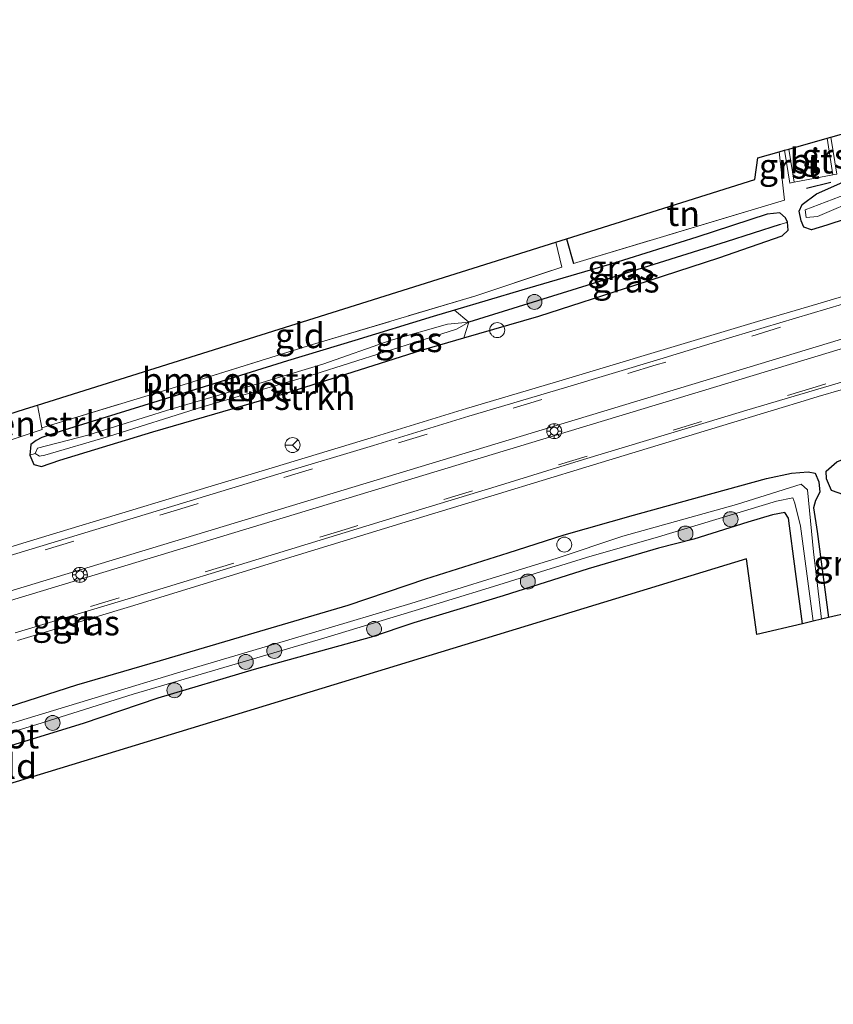
# Model space of a CAD drawing. Units: metres. Extents: x 233213 to 239461, y 443749 to 450000.
# Drawn here: x 233411 to 233492, y 443750 to 443849 of the extents above; entities that cross this region are included whole.
import ezdxf
from ezdxf.enums import TextEntityAlignment as Align

# ---------------------------------------------------------------- set-up
doc = ezdxf.new("R2010")
doc.units = ezdxf.units.M
doc.linetypes.add('IE-TERREINAFSCHEIDING', pattern=[10, 8, -2])
doc.linetypes.add('VW-3-9_STREEP', pattern=[12, 3, -9])
doc.layers.get('0').update_dxf_attribs({"lineweight": 25})
for name, color, linetype, lineweight in [('B-ME-AL-OVERIG-S-B1', 7, 'Continuous', 18), ('B-ME-GR-BOMENSTRUIKEN-GV-B6', 93, 'Continuous', 18), ('B-ME-GR-BOOM-S-B1', 93, 'Continuous', 18), ('B-ME-GW-INSTEEKWATERGANG-L-B1', 10, 'Continuous', 25), ('B-ME-GW-WATERGANG-GREPPEL-L-B1', 10, 'Continuous', 25), ('B-ME-IE-GRASLAND-GV-B6', 93, 'Continuous', 18), ('B-ME-IE-GRONDWERKLIJN-GROND_INGERICHT-GV-B6', 253, 'Continuous', 18), ('B-ME-IE-HULPGEOMETRIE-L-B1', 53, 'Continuous', 18), ('B-ME-IE-TERREINAFSCHEIDING-HAAG-L-B1', 10, 'Continuous', 25), ('B-ME-IE-TERREINAFSCHEIDING-RASTERHEKWERK-L-B1', 8, 'IE-TERREINAFSCHEIDING', 18), ('B-ME-IE-TERREINAFSCHEIDING-SCHRIKHEK-L-B1', 10, 'Continuous', 25), ('B-ME-KG-KADASTRAAL-OPNAMEDTMGRENS-L-B1', 10, 'Continuous', 25), ('B-ME-OG-WATER-GV-B6', 153, 'Continuous', 18), ('B-ME-VH-VERH_SOORT-BITUMEN-GV-B6', 8, 'IE-TERREINAFSCHEIDING-NATUURLIJK-HOUTWAL', 18), ('B-ME-VH-VERH_SOORT-GV-B6', 8, 'Continuous', 18), ('B-ME-VW-MARKERING-39STREEP-015-L-B1', 255, 'VW-3-9_STREEP', 18), ('B-ME-VW-MARKERING-STREEP-015-L-B1', 7, 'Continuous', 18), ('B-ME-VW-MEUBILAIR_WEGMEUBILAIR-RONA-S-B1', 8, 'Continuous', 18)]:
    doc.layers.add(name, color=color, linetype=linetype, lineweight=lineweight)
doc.styles.add('NLCS-ISO', font='NLCS-ISO.TTF')
doc.linetypes.add('IE-TERREINAFSCHEIDING-NATUURLIJK-HOUTWAL', pattern='A,7,-1.5,[67,NLCS.SHX,S=0.75,R=45,X=0,Y=0],-1.5,7,-1.5,[70,NLCS.SHX,S=0.75,R=0,X=0,Y=0],-1.5', length=20)

# ---------------------------------------------------------------- blocks, each defined once
blk = doc.blocks.new('glasbolreflect')
for p, q in [((-0.75, 0), (-0.398, 0)), ((-0.282, 0.282), (-0.53, 0.529)), ((0, 0.4), (0, 0.75)), ((0.285, 0.283), (0.531, 0.529)), ((-0.53, -0.532), (-0.281, -0.283)), ((0, -0.75), (0, -0.4)), ((0.531, -0.532), (0.283, -0.284)), ((0.402, 0), (0.75, 0))]:
    blk.add_line(p, q)
for centre, radius in [((0, 0), 0.75), ((0.002, 0), 0.4)]:
    blk.add_circle(centre, radius)
blk = doc.blocks.new('dtb')
blk.add_circle((0, 0), 0.75)
blk = doc.blocks.new('wegwijzer')
for q in [(-0.53, -0.53), (0, 0.75), (0.53, -0.53)]:
    blk.add_line((0, 0), q)
blk.add_circle((0, 0), 0.75)
blk = doc.blocks.new('boom')
blk.add_hatch(color=256).paths.add_polyline_path([(-0.75, 0, 1), (0.75, 0, 1)])
blk.add_circle((0, 0), 0.75)

msp = doc.modelspace()

# ---------------------------------------------------------------- linework, layer by layer
at = {"layer": 'B-ME-GR-BOMENSTRUIKEN-GV-B6'}
for points in [[(233455.715, 443818.377, 19.559), (233453.565, 443818.205, 19.543), (233447.94, 443816.598, 19.491), (233441.091, 443814.181, 19.647), (233434.679, 443812.256, 19.651), (233425.835, 443809.677, 19.599), (233417.518, 443807.076, 19.559), (233412.493, 443805.773, 19.559), (233412.249, 443805.223, 19.559), (233411.694, 443805.054, 20.079), (233411.815, 443806.118, 20.051), (233412.336, 443806.543, 20.051), (233412.929, 443806.842, 20.015), (233415.163, 443807.569, 20.015), (233421.737, 443809.62, 19.983), (233429.185, 443811.923, 19.903), (233437.546, 443814.524, 19.903), (233444.304, 443816.545, 19.903), (233452.132, 443818.949, 19.899), (233454.291, 443819.592, 19.904), (233455.715, 443818.377, 19.559)], [(233455.218, 443816.821, 20.115), (233450.983, 443815.597, 20.115), (233437.279, 443811.257, 20.115), (233424.057, 443807.408, 20.115), (233414.713, 443804.565, 20.115), (233412.89, 443803.938, 20.115), (233412.127, 443804.137, 20.095), (233411.694, 443805.054, 20.079), (233412.249, 443805.223, 19.559), (233412.691, 443804.968, 19.559), (233413.205, 443805.063, 19.559), (233419.597, 443806.935, 19.575), (233428.932, 443809.855, 19.603), (233440.177, 443813.14, 19.535), (233454.499, 443817.704, 19.543), (233455.715, 443818.377, 19.559), (233455.218, 443816.821, 20.115)], [(233412.899, 443807.815, 20.003), (233412.936, 443807.62, 20.003), (233409.02, 443806.333, 20.256), (233408.538, 443808.825, 20.371), (233411.284, 443809.689, 20.375), (233412.474, 443810.077, 20.003), (233412.899, 443807.815, 20.003)]]:
    msp.add_polyline3d(points, dxfattribs=at)
at = {"layer": 'B-ME-GW-INSTEEKWATERGANG-L-B1'}
for points in [[(233497.624, 443830.091, 20.051), (233491.5965, 443828.1136, 20.2113), (233490.0842, 443827.6634, 20.0973), (233489.2943, 443827.9143, 20.0403), (233489.0409, 443828.5562, 19.9833), (233488.8429, 443829.5076, 20.013), (233489.1313, 443830.1851, 20.0427), (233490.575, 443831.2605, 20.1021), (233496.45, 443833.883, 20.015)], [(233487.668, 443828.415, 20.047), (233487.458, 443828.865, 20.019), (233486.892, 443829.34, 19.967), (233485.625, 443829.207, 19.943), (233478.582, 443826.929, 19.931), (233470.067, 443824.241, 19.935), (233461.039, 443821.603, 19.919), (233454.291, 443819.592, 19.904), (233452.132, 443818.949, 19.899), (233444.304, 443816.545, 19.903), (233437.546, 443814.524, 19.903), (233429.185, 443811.923, 19.903), (233421.737, 443809.62, 19.983), (233415.163, 443807.569, 20.015), (233412.929, 443806.842, 20.015), (233412.336, 443806.543, 20.051), (233411.815, 443806.118, 20.051), (233411.694, 443805.054, 20.079), (233412.127, 443804.137, 20.095), (233412.89, 443803.938, 20.115), (233414.713, 443804.565, 20.115), (233424.057, 443807.408, 20.115), (233437.279, 443811.257, 20.115), (233450.983, 443815.597, 20.115), (233455.218, 443816.821, 20.115), (233462.746, 443818.997, 20.115), (233472.449, 443822.143, 20.119), (233480.779, 443824.834, 20.131), (233487.126, 443827.033, 20.131), (233487.717, 443827.603, 20.131), (233487.668, 443828.415, 20.047)], [(233498.302, 443801.974, 19.995), (233496.415, 443801.9388, 20.0135), (233494.6575, 443801.2469, 19.9976), (233493.306, 443801.0842, 20.0008), (233492.0861, 443801.5036, 19.9625), (233491.5894, 443802.6842, 19.9989), (233491.5393, 443803.4408, 20.1474), (233492.6064, 443804.403, 20.1618), (233494.3917, 443805.1374, 20.1047), (233498.0409, 443806.3932, 20.1371), (233502.9397, 443808.3962, 20.0806), (233506.9574, 443809.4683, 20.2276), (233508.91, 443810.005, 20.123)], [(233404.662, 443778.262, 20.151), (233416.413, 443782.032, 20.151), (233424.811, 443784.464, 20.151), (233434.216, 443787.257, 20.155), (233443.623, 443790.008, 20.155), (233451.4, 443792.671, 20.155), (233459.666, 443795.251, 20.183), (233465.279, 443797.062, 20.195), (233472.234, 443799.056, 20.195), (233478.881, 443800.864, 20.195), (233485.57, 443802.706, 20.151), (233488.077, 443803.252, 20.131)], [(233404.662, 443778.262, 20.151), (233416.413, 443782.032, 20.151), (233424.811, 443784.464, 20.151), (233434.216, 443787.257, 20.155), (233443.623, 443790.008, 20.155), (233451.4, 443792.671, 20.155), (233459.666, 443795.251, 20.183), (233465.279, 443797.062, 20.195), (233472.234, 443799.056, 20.195), (233478.881, 443800.864, 20.195), (233485.57, 443802.706, 20.151), (233488.077, 443803.252, 20.131)], [(233488.077, 443803.252, 20.131), (233489.7397, 443803.4, 20.131), (233490.4293, 443803.2619, 20.131), (233490.818, 443802.3712, 20.131), (233490.9237, 443801.3496, 20.131), (233490.4866, 443800.518, 20.131), (233490.288, 443799.7755, 19.989)], [(233490.288, 443799.7755, 19.989), (233490.642, 443797.409, 19.963), (233491.771, 443788.773, 19.959)], [(233489.169, 443788.162, 20.035), (233488.468, 443793.4, 20.067), (233487.754, 443798.73, 20.099), (233487.407, 443799.302, 20.099), (233486.175, 443799.06, 20.099), (233483.678, 443798.333, 20.099), (233478.29, 443796.648, 20.099), (233474.73, 443795.743, 20.075), (233467.682, 443793.664, 20.079), (233459.167, 443790.965, 20.047), (233450.198, 443788.234, 20.019), (233445.945, 443786.82, 20.031), (233434.206, 443783.584, 20.007), (233424.55, 443780.685, 19.987), (233417.068, 443778.155, 19.987), (233407.224, 443775.145, 20.035)], [(233489.169, 443788.162, 20.035), (233488.468, 443793.4, 20.067), (233487.754, 443798.73, 20.099), (233487.407, 443799.302, 20.099), (233486.175, 443799.06, 20.099), (233483.678, 443798.333, 20.099), (233478.29, 443796.648, 20.099), (233474.73, 443795.743, 20.075), (233467.682, 443793.664, 20.079), (233459.167, 443790.965, 20.047), (233450.198, 443788.234, 20.019), (233445.945, 443786.82, 20.031), (233434.206, 443783.584, 20.007), (233424.55, 443780.685, 19.987), (233417.068, 443778.155, 19.987), (233407.224, 443775.145, 20.035)]]:
    msp.add_polyline3d(points, dxfattribs=at)
at = {"layer": 'B-ME-GW-WATERGANG-GREPPEL-L-B1'}
msp.add_polyline3d([(233486.939, 443828.183, 19.207), (233481.502, 443826.45, 19.327), (233467.54, 443822.058, 19.455), (233455.715, 443818.377, 19.559)], dxfattribs=at)
at = {"layer": 'B-ME-IE-GRASLAND-GV-B6'}
for points in [[(233409.02, 443806.333, 20.256), (233412.936, 443807.62, 20.003), (233412.899, 443807.815, 20.003), (233427.065, 443812.119, 20.023), (233440.059, 443816.147, 20.019), (233456.427, 443821.042, 19.927), (233465.045, 443823.897, 19.976), (233464.435, 443826.422, 20.105), (233465.526, 443826.765, 20.107), (233466.203, 443824.281, 19.983), (233487.362, 443830.619, 20.111), (233486.837, 443835.478, 20.211), (233487.382, 443835.632, 20.184), (233487.8917, 443832.3351, 20.2183), (233488.3283, 443832.4184, 20.2199), (233492.2197, 443833.1609, 20.2346), (233492.6104, 443833.2354, 20.236), (233492.027, 443836.946, 20.211), (233530.108, 443847.723, 20.327)], [(233409.02, 443806.333, 20.256), (233412.936, 443807.62, 20.003), (233412.899, 443807.815, 20.003), (233427.065, 443812.119, 20.023), (233440.059, 443816.147, 20.019), (233456.427, 443821.042, 19.927), (233465.045, 443823.897, 19.976), (233464.435, 443826.422, 20.105), (233465.526, 443826.765, 20.107), (233466.203, 443824.281, 19.983), (233487.362, 443830.619, 20.111), (233486.837, 443835.478, 20.211), (233487.382, 443835.632, 20.184), (233487.8917, 443832.3351, 20.2183), (233488.3283, 443832.4184, 20.2199), (233492.2197, 443833.1609, 20.2346), (233492.6104, 443833.2354, 20.236), (233492.027, 443836.946, 20.211), (233530.108, 443847.723, 20.327)], [(233496.45, 443833.883, 20.015), (233490.575, 443831.2605, 20.1021), (233489.1313, 443830.1851, 20.0427), (233488.8429, 443829.5076, 20.013), (233489.0409, 443828.5562, 19.9833), (233489.2943, 443827.9143, 20.0403), (233490.0842, 443827.6634, 20.0973), (233491.5965, 443828.1136, 20.2113), (233497.624, 443830.091, 20.051)], [(233496.45, 443833.883, 20.015), (233490.575, 443831.2605, 20.1021), (233489.1313, 443830.1851, 20.0427), (233488.8429, 443829.5076, 20.013), (233489.0409, 443828.5562, 19.9833), (233489.2943, 443827.9143, 20.0403), (233490.0842, 443827.6634, 20.0973), (233491.5965, 443828.1136, 20.2113), (233497.624, 443830.091, 20.051)], [(233497.624, 443830.091, 20.051), (233491.5965, 443828.1136, 20.2113), (233490.0842, 443827.6634, 20.0973), (233489.2943, 443827.9143, 20.0403), (233489.0409, 443828.5562, 19.9833), (233488.8429, 443829.5076, 20.013), (233489.1313, 443830.1851, 20.0427), (233490.575, 443831.2605, 20.1021), (233496.45, 443833.883, 20.015)], [(233493.6343, 443831.2489, 19.011), (233489.443, 443829.6719, 19.011), (233489.5285, 443828.8992, 19.011), (233490.6706, 443828.9865, 19.011), (233495.0632, 443830.8553, 19.011)], [(233437.546, 443814.524, 19.903), (233429.185, 443811.923, 19.903), (233421.737, 443809.62, 19.983), (233415.163, 443807.569, 20.015), (233412.929, 443806.842, 20.015), (233412.336, 443806.543, 20.051), (233411.815, 443806.118, 20.051), (233411.694, 443805.054, 20.079), (233412.127, 443804.137, 20.095), (233412.89, 443803.938, 20.115), (233414.713, 443804.565, 20.115), (233424.057, 443807.408, 20.115), (233437.279, 443811.257, 20.115), (233450.983, 443815.597, 20.115), (233455.218, 443816.821, 20.115), (233462.746, 443818.997, 20.115), (233472.449, 443822.143, 20.119), (233480.779, 443824.834, 20.131), (233487.126, 443827.033, 20.131), (233487.717, 443827.603, 20.131), (233487.668, 443828.415, 20.047), (233487.458, 443828.865, 20.019), (233486.892, 443829.34, 19.967), (233485.625, 443829.207, 19.943), (233478.582, 443826.929, 19.931), (233470.067, 443824.241, 19.935), (233461.039, 443821.603, 19.919), (233454.291, 443819.592, 19.904), (233452.132, 443818.949, 19.899), (233444.304, 443816.545, 19.903), (233437.546, 443814.524, 19.903)], [(233437.546, 443814.524, 19.903), (233429.185, 443811.923, 19.903), (233421.737, 443809.62, 19.983), (233415.163, 443807.569, 20.015), (233412.929, 443806.842, 20.015), (233412.336, 443806.543, 20.051), (233411.815, 443806.118, 20.051), (233411.694, 443805.054, 20.079), (233412.127, 443804.137, 20.095), (233412.89, 443803.938, 20.115), (233414.713, 443804.565, 20.115), (233424.057, 443807.408, 20.115), (233437.279, 443811.257, 20.115), (233450.983, 443815.597, 20.115), (233455.218, 443816.821, 20.115), (233462.746, 443818.997, 20.115), (233472.449, 443822.143, 20.119), (233480.779, 443824.834, 20.131), (233487.126, 443827.033, 20.131), (233487.717, 443827.603, 20.131), (233487.668, 443828.415, 20.047), (233487.458, 443828.865, 20.019), (233486.892, 443829.34, 19.967), (233485.625, 443829.207, 19.943), (233478.582, 443826.929, 19.931), (233470.067, 443824.241, 19.935), (233461.039, 443821.603, 19.919), (233454.291, 443819.592, 19.904), (233452.132, 443818.949, 19.899), (233444.304, 443816.545, 19.903), (233437.546, 443814.524, 19.903)], [(233487.668, 443828.415, 20.047), (233486.939, 443828.183, 19.207), (233481.502, 443826.45, 19.327), (233467.54, 443822.058, 19.455), (233455.715, 443818.377, 19.559), (233454.291, 443819.592, 19.904), (233461.039, 443821.603, 19.919), (233470.067, 443824.241, 19.935), (233478.582, 443826.929, 19.931), (233485.625, 443829.207, 19.943), (233486.892, 443829.34, 19.967), (233487.458, 443828.865, 20.019), (233487.668, 443828.415, 20.047)], [(233455.218, 443816.821, 20.115), (233455.715, 443818.377, 19.559), (233467.54, 443822.058, 19.455), (233481.502, 443826.45, 19.327), (233486.939, 443828.183, 19.207), (233487.668, 443828.415, 20.047), (233487.717, 443827.603, 20.131), (233487.126, 443827.033, 20.131), (233480.779, 443824.834, 20.131), (233472.449, 443822.143, 20.119), (233462.746, 443818.997, 20.115), (233455.218, 443816.821, 20.115)], [(233494.416, 443821.335, 20.392), (233489.804, 443819.977, 20.386), (233484.651, 443818.468, 20.459), (233474.641, 443815.451, 20.464), (233465.067, 443812.57, 20.456), (233455.477, 443809.729, 20.451), (233445.915, 443806.794, 20.46), (233436.343, 443803.905, 20.465), (233426.767, 443801.022, 20.47), (233414.409, 443797.26, 20.512), (233393.093, 443790.7905, 20.4935)], [(233494.416, 443821.335, 20.392), (233489.804, 443819.977, 20.386), (233484.651, 443818.468, 20.459), (233474.641, 443815.451, 20.464), (233465.067, 443812.57, 20.456), (233455.477, 443809.729, 20.451), (233445.915, 443806.794, 20.46), (233436.343, 443803.905, 20.465), (233426.767, 443801.022, 20.47), (233414.409, 443797.26, 20.512), (233393.093, 443790.7905, 20.4935)], [(233410.465, 443786.491, 20.468), (233422.12, 443790.002, 20.452), (233436.134, 443794.288, 20.461), (233449.333, 443798.333, 20.471), (233458.704, 443801.168, 20.442), (233467.433, 443803.857, 20.457), (233480.08, 443807.695, 20.468), (233487.137, 443809.836, 20.425), (233488.905, 443810.386, 20.42), (233490.745, 443810.948, 20.394), (233495.339, 443812.279, 20.405)], [(233410.465, 443786.491, 20.468), (233422.12, 443790.002, 20.452), (233436.134, 443794.288, 20.461), (233449.333, 443798.333, 20.471), (233458.704, 443801.168, 20.442), (233467.433, 443803.857, 20.457), (233480.08, 443807.695, 20.468), (233487.137, 443809.836, 20.425), (233488.905, 443810.386, 20.42), (233490.745, 443810.948, 20.394), (233495.339, 443812.279, 20.405)], [(233492.6064, 443804.403, 20.1618), (233491.5393, 443803.4408, 20.1474), (233491.5894, 443802.6842, 19.9989), (233492.0861, 443801.5036, 19.9625), (233493.306, 443801.0842, 20.0008)], [(233493.306, 443801.0842, 20.0008), (233492.0861, 443801.5036, 19.9625), (233491.5894, 443802.6842, 19.9989), (233491.5393, 443803.4408, 20.1474), (233492.6064, 443804.403, 20.1618)], [(233492.6064, 443804.403, 20.1618), (233491.5393, 443803.4408, 20.1474), (233491.5894, 443802.6842, 19.9989), (233492.0861, 443801.5036, 19.9625), (233493.306, 443801.0842, 20.0008)], [(233404.662, 443778.262, 20.151), (233416.413, 443782.032, 20.151), (233424.811, 443784.464, 20.151), (233434.216, 443787.257, 20.155), (233443.623, 443790.008, 20.155), (233451.4, 443792.671, 20.155), (233459.666, 443795.251, 20.183), (233465.279, 443797.062, 20.195), (233472.234, 443799.056, 20.195), (233478.881, 443800.864, 20.195), (233485.57, 443802.706, 20.151), (233488.077, 443803.252, 20.131), (233489.7397, 443803.4, 20.131), (233490.4293, 443803.2619, 20.131), (233490.818, 443802.3712, 20.131), (233490.9237, 443801.3496, 20.131), (233490.4866, 443800.518, 20.131), (233490.288, 443799.7755, 19.989), (233490.642, 443797.409, 19.963), (233491.771, 443788.773, 19.959), (233491.085, 443788.612, 19.179), (233490.267, 443795.373, 19.203), (233489.66, 443801.592, 19.323), (233489.053, 443802.167, 19.335), (233482.562, 443800.117, 19.411), (233471.175, 443796.935, 19.375), (233464.48, 443794.712, 19.331), (233457.615, 443792.585, 19.351), (233449.918, 443790.186, 19.359), (233440.032, 443787.252, 19.359), (233427.518, 443783.551, 19.331), (233418.265, 443780.731, 19.331), (233405.365, 443776.826, 19.331)], [(233493.817, 443789.255, 20.056), (233491.771, 443788.773, 19.959), (233490.642, 443797.409, 19.963), (233490.288, 443799.7755, 19.989), (233490.4866, 443800.518, 20.131), (233490.9237, 443801.3496, 20.131), (233490.818, 443802.3712, 20.131), (233490.4293, 443803.2619, 20.131), (233489.7397, 443803.4, 20.131), (233488.077, 443803.252, 20.131), (233485.57, 443802.706, 20.151), (233478.881, 443800.864, 20.195), (233472.234, 443799.056, 20.195), (233465.279, 443797.062, 20.195), (233459.666, 443795.251, 20.183), (233451.4, 443792.671, 20.155), (233443.623, 443790.008, 20.155), (233434.216, 443787.257, 20.155), (233424.811, 443784.464, 20.151), (233416.413, 443782.032, 20.151), (233404.662, 443778.262, 20.151)], [(233404.662, 443778.262, 20.151), (233416.413, 443782.032, 20.151), (233424.811, 443784.464, 20.151), (233434.216, 443787.257, 20.155), (233443.623, 443790.008, 20.155), (233451.4, 443792.671, 20.155), (233459.666, 443795.251, 20.183), (233465.279, 443797.062, 20.195), (233472.234, 443799.056, 20.195), (233478.881, 443800.864, 20.195), (233485.57, 443802.706, 20.151), (233488.077, 443803.252, 20.131), (233489.7397, 443803.4, 20.131), (233490.4293, 443803.2619, 20.131), (233490.818, 443802.3712, 20.131), (233490.9237, 443801.3496, 20.131), (233490.4866, 443800.518, 20.131), (233490.288, 443799.7755, 19.989), (233490.642, 443797.409, 19.963), (233491.771, 443788.773, 19.959), (233491.085, 443788.612, 19.179), (233490.267, 443795.373, 19.203), (233489.66, 443801.592, 19.323), (233489.053, 443802.167, 19.335), (233482.562, 443800.117, 19.411), (233471.175, 443796.935, 19.375), (233464.48, 443794.712, 19.331), (233457.615, 443792.585, 19.351), (233449.918, 443790.186, 19.359), (233440.032, 443787.252, 19.359), (233427.518, 443783.551, 19.331), (233418.265, 443780.731, 19.331), (233405.365, 443776.826, 19.331)], [(233493.817, 443789.255, 20.056), (233491.771, 443788.773, 19.959), (233490.642, 443797.409, 19.963), (233490.288, 443799.7755, 19.989), (233490.4866, 443800.518, 20.131), (233490.9237, 443801.3496, 20.131), (233490.818, 443802.3712, 20.131), (233490.4293, 443803.2619, 20.131), (233489.7397, 443803.4, 20.131), (233488.077, 443803.252, 20.131), (233485.57, 443802.706, 20.151), (233478.881, 443800.864, 20.195), (233472.234, 443799.056, 20.195), (233465.279, 443797.062, 20.195), (233459.666, 443795.251, 20.183), (233451.4, 443792.671, 20.155), (233443.623, 443790.008, 20.155), (233434.216, 443787.257, 20.155), (233424.811, 443784.464, 20.151), (233416.413, 443782.032, 20.151), (233404.662, 443778.262, 20.151)], [(233403.329, 443775.307, 19.327), (233412.422, 443778.044, 19.327), (233422.063, 443781.095, 19.327), (233430.017, 443783.43, 19.331), (233441.171, 443786.703, 19.315), (233450.323, 443789.474, 19.283), (233457.769, 443791.752, 19.275), (233467.524, 443794.812, 19.271), (233474.733, 443796.854, 19.291), (233486.547, 443800.433, 19.299), (233488.19, 443800.766, 19.315), (233488.4, 443800.255, 19.315), (233488.98, 443797.956, 19.315), (233490.232, 443788.412, 19.179), (233489.169, 443788.162, 20.035), (233488.468, 443793.4, 20.067), (233487.754, 443798.73, 20.099), (233487.407, 443799.302, 20.099), (233486.175, 443799.06, 20.099), (233483.678, 443798.333, 20.099), (233478.29, 443796.648, 20.099), (233474.73, 443795.743, 20.075), (233467.682, 443793.664, 20.079), (233459.167, 443790.965, 20.047), (233450.198, 443788.234, 20.019), (233445.945, 443786.82, 20.031), (233434.206, 443783.584, 20.007), (233424.55, 443780.685, 19.987), (233417.068, 443778.155, 19.987), (233407.224, 443775.145, 20.035)], [(233403.329, 443775.307, 19.327), (233412.422, 443778.044, 19.327), (233422.063, 443781.095, 19.327), (233430.017, 443783.43, 19.331), (233441.171, 443786.703, 19.315), (233450.323, 443789.474, 19.283), (233457.769, 443791.752, 19.275), (233467.524, 443794.812, 19.271), (233474.733, 443796.854, 19.291), (233486.547, 443800.433, 19.299), (233488.19, 443800.766, 19.315), (233488.4, 443800.255, 19.315), (233488.98, 443797.956, 19.315), (233490.232, 443788.412, 19.179), (233489.169, 443788.162, 20.035), (233488.468, 443793.4, 20.067), (233487.754, 443798.73, 20.099), (233487.407, 443799.302, 20.099), (233486.175, 443799.06, 20.099), (233483.678, 443798.333, 20.099), (233478.29, 443796.648, 20.099), (233474.73, 443795.743, 20.075), (233467.682, 443793.664, 20.079), (233459.167, 443790.965, 20.047), (233450.198, 443788.234, 20.019), (233445.945, 443786.82, 20.031), (233434.206, 443783.584, 20.007), (233424.55, 443780.685, 19.987), (233417.068, 443778.155, 19.987), (233407.224, 443775.145, 20.035)]]:
    msp.add_polyline3d(points, dxfattribs=at)
at = {"layer": 'B-ME-IE-GRONDWERKLIJN-GROND_INGERICHT-GV-B6'}
for points in [[(233465.526, 443826.765, 20.107), (233484.381, 443832.686, 20.107), (233484.693, 443834.871, 20.107), (233486.837, 443835.478, 20.211), (233487.362, 443830.619, 20.111), (233466.203, 443824.281, 19.983), (233465.526, 443826.765, 20.107)], [(233465.045, 443823.897, 19.976), (233456.427, 443821.042, 19.927), (233440.059, 443816.147, 20.019), (233427.065, 443812.119, 20.023), (233412.899, 443807.815, 20.003), (233412.474, 443810.077, 20.003), (233464.435, 443826.422, 20.105), (233465.045, 443823.897, 19.976)], [(233407.224, 443775.145, 20.035), (233417.068, 443778.155, 19.987), (233424.55, 443780.685, 19.987), (233434.206, 443783.584, 20.007), (233445.945, 443786.82, 20.031), (233450.198, 443788.234, 20.019), (233459.167, 443790.965, 20.047), (233467.682, 443793.664, 20.079), (233474.73, 443795.743, 20.075), (233478.29, 443796.648, 20.099), (233483.678, 443798.333, 20.099), (233486.175, 443799.06, 20.099), (233487.407, 443799.302, 20.099), (233487.754, 443798.73, 20.099), (233488.468, 443793.4, 20.067), (233489.169, 443788.162, 20.035), (233484.59, 443787.085, 20.035), (233483.546, 443794.648, 20.035), (233380.865, 443763.324, 19.991)], [(233407.224, 443775.145, 20.035), (233417.068, 443778.155, 19.987), (233424.55, 443780.685, 19.987), (233434.206, 443783.584, 20.007), (233445.945, 443786.82, 20.031), (233450.198, 443788.234, 20.019), (233459.167, 443790.965, 20.047), (233467.682, 443793.664, 20.079), (233474.73, 443795.743, 20.075), (233478.29, 443796.648, 20.099), (233483.678, 443798.333, 20.099), (233486.175, 443799.06, 20.099), (233487.407, 443799.302, 20.099), (233487.754, 443798.73, 20.099), (233488.468, 443793.4, 20.067), (233489.169, 443788.162, 20.035), (233484.59, 443787.085, 20.035), (233483.546, 443794.648, 20.035), (233380.865, 443763.324, 19.991)]]:
    msp.add_polyline3d(points, dxfattribs=at)
at = {"layer": 'B-ME-IE-HULPGEOMETRIE-L-B1'}
for p, q in [((233487.668, 443828.415, 20.047), (233486.939, 443828.183, 19.207)), ((233411.694, 443805.054, 20.079), (233412.249, 443805.223, 19.559))]:
    msp.add_line(p, q, dxfattribs=at)
at = {"layer": 'B-ME-IE-TERREINAFSCHEIDING-HAAG-L-B1'}
msp.add_line((233465.526, 443826.765, 20.107), (233466.203, 443824.281, 19.983), dxfattribs=at)
at = {"layer": 'B-ME-IE-TERREINAFSCHEIDING-RASTERHEKWERK-L-B1'}
for p, q in [((233465.045, 443823.897, 19.976), (233464.435, 443826.422, 20.105)), ((233412.936, 443807.62, 20.003), (233409.02, 443806.333, 20.256))]:
    msp.add_line(p, q, dxfattribs=at)
for points in [[(233466.203, 443824.281, 19.983), (233487.362, 443830.619, 20.111), (233486.837, 443835.478, 20.211)], [(233412.899, 443807.815, 20.003), (233427.065, 443812.119, 20.023), (233440.059, 443816.147, 20.019), (233456.427, 443821.042, 19.927), (233465.045, 443823.897, 19.976)], [(233412.936, 443807.62, 20.003), (233412.899, 443807.815, 20.003), (233412.474, 443810.077, 20.003)]]:
    msp.add_polyline3d(points, dxfattribs=at)
at = {"layer": 'B-ME-IE-TERREINAFSCHEIDING-SCHRIKHEK-L-B1'}
msp.add_line((233489.5648, 443831.8441, 21.4465), (233492.0154, 443832.4149, 21.4283), dxfattribs=at)
at = {"layer": 'B-ME-KG-KADASTRAAL-OPNAMEDTMGRENS-L-B1'}
for points in [[(233212.8564, 443750, 20.1871), (233243.55, 443759.301, 20.071), (233367.245, 443796.478, 20.099), (233406.586, 443808.276, 20.063), (233408.538, 443808.825, 20.371), (233411.284, 443809.689, 20.375), (233412.474, 443810.077, 20.003), (233464.435, 443826.422, 20.105), (233465.526, 443826.765, 20.107), (233484.381, 443832.686, 20.107), (233484.693, 443834.871, 20.107), (233486.837, 443835.478, 20.211), (233487.382, 443835.632, 20.184), (233487.813, 443835.754, 20.179), (233491.641, 443836.837, 20.211), (233492.027, 443836.946, 20.211), (233530.108, 443847.723, 20.327), (233533.425, 443848.72, 20.307)], [(233212.8564, 443750, 20.1871), (233243.55, 443759.301, 20.071), (233367.245, 443796.478, 20.099), (233406.586, 443808.276, 20.063), (233408.538, 443808.825, 20.371), (233411.284, 443809.689, 20.375), (233412.474, 443810.077, 20.003), (233464.435, 443826.422, 20.105), (233465.526, 443826.765, 20.107), (233484.381, 443832.686, 20.107), (233484.693, 443834.871, 20.107), (233486.837, 443835.478, 20.211), (233487.382, 443835.632, 20.184), (233487.813, 443835.754, 20.179), (233491.641, 443836.837, 20.211), (233492.027, 443836.946, 20.211), (233530.108, 443847.723, 20.327), (233533.425, 443848.72, 20.307)], [(233546.515, 443815.977, 19.967), (233505.469, 443803.775, 20.119), (233506.774, 443792.301, 20.015), (233503.014, 443791.417, 19.867), (233502.156, 443791.215, 18.819), (233501.039, 443790.953, 18.819), (233499.807, 443790.663, 19.895), (233498.173, 443790.279, 20.074), (233497.76, 443790.182, 20.111), (233494.196, 443789.344, 20.067), (233493.817, 443789.255, 20.056), (233491.771, 443788.773, 19.959), (233491.085, 443788.612, 19.179), (233490.232, 443788.412, 19.179), (233489.169, 443788.162, 20.035), (233484.59, 443787.085, 20.035), (233483.546, 443794.648, 20.035), (233380.865, 443763.324, 19.991), (233350.078, 443753.831, 19.991), (233337.0276, 443750, 20.0139)], [(233546.515, 443815.977, 19.967), (233505.469, 443803.775, 20.119), (233506.774, 443792.301, 20.015), (233503.014, 443791.417, 19.867), (233502.156, 443791.215, 18.819), (233501.039, 443790.953, 18.819), (233499.807, 443790.663, 19.895), (233498.173, 443790.279, 20.074), (233497.76, 443790.182, 20.111), (233494.196, 443789.344, 20.067), (233493.817, 443789.255, 20.056), (233491.771, 443788.773, 19.959), (233491.085, 443788.612, 19.179), (233490.232, 443788.412, 19.179), (233489.169, 443788.162, 20.035), (233484.59, 443787.085, 20.035), (233483.546, 443794.648, 20.035), (233380.865, 443763.324, 19.991), (233350.078, 443753.831, 19.991), (233337.0276, 443750, 20.0139)]]:
    msp.add_polyline3d(points, dxfattribs=at)
at = {"layer": 'B-ME-OG-WATER-GV-B6'}
for points in [[(233535.626, 443843.233, 18.779), (233526.759, 443840.457, 18.807), (233514.594, 443836.79, 18.851), (233504.972, 443833.815, 18.875), (233498.813, 443831.824, 18.907), (233497.352, 443831.564, 19.011), (233496.476, 443831.546, 19.011), (233495.0632, 443830.8553, 19.011), (233490.6706, 443828.9865, 19.011), (233489.5285, 443828.8992, 19.011), (233489.443, 443829.6719, 19.011), (233493.6343, 443831.2489, 19.011), (233498.019, 443833.037, 19.011), (233499.964, 443833.762, 18.687), (233504.861, 443835.096, 18.687), (233515.306, 443838.201, 18.687), (233525.619, 443841.483, 18.691), (233535.257, 443844.159, 18.687), (233535.626, 443843.233, 18.779)], [(233455.715, 443818.377, 19.559), (233454.499, 443817.704, 19.543), (233440.177, 443813.14, 19.535), (233428.932, 443809.855, 19.603), (233419.597, 443806.935, 19.575), (233413.205, 443805.063, 19.559), (233412.691, 443804.968, 19.559), (233412.249, 443805.223, 19.559), (233412.493, 443805.773, 19.559), (233417.518, 443807.076, 19.559), (233425.835, 443809.677, 19.599), (233434.679, 443812.256, 19.651), (233441.091, 443814.181, 19.647), (233447.94, 443816.598, 19.491), (233453.565, 443818.205, 19.543), (233455.715, 443818.377, 19.559)], [(233405.365, 443776.826, 19.331), (233418.265, 443780.731, 19.331), (233427.518, 443783.551, 19.331), (233440.032, 443787.252, 19.359), (233449.918, 443790.186, 19.359), (233457.615, 443792.585, 19.351), (233464.48, 443794.712, 19.331), (233471.175, 443796.935, 19.375), (233482.562, 443800.117, 19.411), (233489.053, 443802.167, 19.335), (233489.66, 443801.592, 19.323), (233490.267, 443795.373, 19.203), (233491.085, 443788.612, 19.179), (233490.232, 443788.412, 19.179), (233488.98, 443797.956, 19.315), (233488.4, 443800.255, 19.315), (233488.19, 443800.766, 19.315), (233486.547, 443800.433, 19.299), (233474.733, 443796.854, 19.291), (233467.524, 443794.812, 19.271), (233457.769, 443791.752, 19.275), (233450.323, 443789.474, 19.283), (233441.171, 443786.703, 19.315), (233430.017, 443783.43, 19.331), (233422.063, 443781.095, 19.327), (233412.422, 443778.044, 19.327), (233403.329, 443775.307, 19.327)], [(233405.365, 443776.826, 19.331), (233418.265, 443780.731, 19.331), (233427.518, 443783.551, 19.331), (233440.032, 443787.252, 19.359), (233449.918, 443790.186, 19.359), (233457.615, 443792.585, 19.351), (233464.48, 443794.712, 19.331), (233471.175, 443796.935, 19.375), (233482.562, 443800.117, 19.411), (233489.053, 443802.167, 19.335), (233489.66, 443801.592, 19.323), (233490.267, 443795.373, 19.203), (233491.085, 443788.612, 19.179), (233490.232, 443788.412, 19.179), (233488.98, 443797.956, 19.315), (233488.4, 443800.255, 19.315), (233488.19, 443800.766, 19.315), (233486.547, 443800.433, 19.299), (233474.733, 443796.854, 19.291), (233467.524, 443794.812, 19.271), (233457.769, 443791.752, 19.275), (233450.323, 443789.474, 19.283), (233441.171, 443786.703, 19.315), (233430.017, 443783.43, 19.331), (233422.063, 443781.095, 19.327), (233412.422, 443778.044, 19.327), (233403.329, 443775.307, 19.327)]]:
    msp.add_polyline3d(points, dxfattribs=at)
at = {"layer": 'B-ME-VH-VERH_SOORT-BITUMEN-GV-B6'}
for points in [[(233491.641, 443836.837, 20.211), (233492.2197, 443833.1609, 20.2346), (233488.3283, 443832.4184, 20.2199), (233487.813, 443835.754, 20.179), (233491.641, 443836.837, 20.211)], [(233393.327, 443790.023, 20.508), (233414.593, 443796.477, 20.509), (233426.999, 443800.255, 20.493), (233436.574, 443803.139, 20.491), (233446.148, 443806.028, 20.487), (233455.709, 443808.96, 20.469), (233465.297, 443811.803, 20.48), (233474.873, 443814.681, 20.48), (233482.188, 443816.9062, 20.49), (233499.4662, 443822.0767, 20.4742)], [(233393.327, 443790.023, 20.508), (233414.593, 443796.477, 20.509), (233426.999, 443800.255, 20.493), (233436.574, 443803.139, 20.491), (233446.148, 443806.028, 20.487), (233455.709, 443808.96, 20.469), (233465.297, 443811.803, 20.48), (233474.873, 443814.681, 20.48), (233482.188, 443816.9062, 20.49), (233499.4662, 443822.0767, 20.4742)], [(233500.4442, 443814.5578, 20.4673), (233483.606, 443809.5583, 20.4683), (233479.852, 443808.448, 20.475), (233467.203, 443804.609, 20.463), (233458.474, 443801.92, 20.45), (233449.104, 443799.085, 20.456), (233435.904, 443795.04, 20.464), (233421.891, 443790.754, 20.475), (233410.239, 443787.244, 20.489)], [(233500.4442, 443814.5578, 20.4673), (233483.606, 443809.5583, 20.4683), (233479.852, 443808.448, 20.475), (233467.203, 443804.609, 20.463), (233458.474, 443801.92, 20.45), (233449.104, 443799.085, 20.456), (233435.904, 443795.04, 20.464), (233421.891, 443790.754, 20.475), (233410.239, 443787.244, 20.489)]]:
    msp.add_polyline3d(points, dxfattribs=at)
at = {"layer": 'B-ME-VH-VERH_SOORT-GV-B6'}
for points in [[(233491.641, 443836.837, 20.211), (233492.027, 443836.946, 20.211), (233492.6104, 443833.2354, 20.236), (233492.2197, 443833.1609, 20.2346), (233491.641, 443836.837, 20.211)], [(233487.382, 443835.632, 20.184), (233487.813, 443835.754, 20.179), (233488.3283, 443832.4184, 20.2199), (233487.8917, 443832.3351, 20.2183), (233487.382, 443835.632, 20.184)], [(233499.4662, 443822.0767, 20.4742), (233482.188, 443816.9062, 20.49), (233474.873, 443814.681, 20.48), (233465.297, 443811.803, 20.48), (233455.709, 443808.96, 20.469), (233446.148, 443806.028, 20.487), (233436.574, 443803.139, 20.491), (233426.999, 443800.255, 20.493), (233414.593, 443796.477, 20.509), (233393.327, 443790.023, 20.508)], [(233499.4662, 443822.0767, 20.4742), (233482.188, 443816.9062, 20.49), (233474.873, 443814.681, 20.48), (233465.297, 443811.803, 20.48), (233455.709, 443808.96, 20.469), (233446.148, 443806.028, 20.487), (233436.574, 443803.139, 20.491), (233426.999, 443800.255, 20.493), (233414.593, 443796.477, 20.509), (233393.327, 443790.023, 20.508)], [(233393.093, 443790.7905, 20.4935), (233414.409, 443797.26, 20.512), (233426.767, 443801.022, 20.47), (233436.343, 443803.905, 20.465), (233445.915, 443806.794, 20.46), (233455.477, 443809.729, 20.451), (233465.067, 443812.57, 20.456), (233474.641, 443815.451, 20.464), (233484.651, 443818.468, 20.459), (233489.804, 443819.977, 20.386), (233494.416, 443821.335, 20.392)], [(233393.093, 443790.7905, 20.4935), (233414.409, 443797.26, 20.512), (233426.767, 443801.022, 20.47), (233436.343, 443803.905, 20.465), (233445.915, 443806.794, 20.46), (233455.477, 443809.729, 20.451), (233465.067, 443812.57, 20.456), (233474.641, 443815.451, 20.464), (233484.651, 443818.468, 20.459), (233489.804, 443819.977, 20.386), (233494.416, 443821.335, 20.392)], [(233410.239, 443787.244, 20.489), (233421.891, 443790.754, 20.475), (233435.904, 443795.04, 20.464), (233449.104, 443799.085, 20.456), (233458.474, 443801.92, 20.45), (233467.203, 443804.609, 20.463), (233479.852, 443808.448, 20.475), (233483.606, 443809.5583, 20.4683), (233500.4442, 443814.5578, 20.4673)], [(233410.239, 443787.244, 20.489), (233421.891, 443790.754, 20.475), (233435.904, 443795.04, 20.464), (233449.104, 443799.085, 20.456), (233458.474, 443801.92, 20.45), (233467.203, 443804.609, 20.463), (233479.852, 443808.448, 20.475), (233483.606, 443809.5583, 20.4683), (233500.4442, 443814.5578, 20.4673)], [(233495.339, 443812.279, 20.405), (233490.745, 443810.948, 20.394), (233488.905, 443810.386, 20.42), (233487.137, 443809.836, 20.425), (233480.08, 443807.695, 20.468), (233467.433, 443803.857, 20.457), (233458.704, 443801.168, 20.442), (233449.333, 443798.333, 20.471), (233436.134, 443794.288, 20.461), (233422.12, 443790.002, 20.452), (233410.465, 443786.491, 20.468)], [(233495.339, 443812.279, 20.405), (233490.745, 443810.948, 20.394), (233488.905, 443810.386, 20.42), (233487.137, 443809.836, 20.425), (233480.08, 443807.695, 20.468), (233467.433, 443803.857, 20.457), (233458.704, 443801.168, 20.442), (233449.333, 443798.333, 20.471), (233436.134, 443794.288, 20.461), (233422.12, 443790.002, 20.452), (233410.465, 443786.491, 20.468)]]:
    msp.add_polyline3d(points, dxfattribs=at)
at = {"layer": 'B-ME-VW-MARKERING-39STREEP-015-L-B1'}
for points in [[(233539.4036, 443833.7697, 20.5177), (233521.409, 443828.3157, 20.5219), (233474.5146, 443814.1063, 20.5364), (233427.6143, 443799.9162, 20.5469), (233380.7176, 443785.7142, 20.5443), (233333.8255, 443771.4969, 20.588), (233286.9284, 443757.2965, 20.5789), (233262.8727, 443750, 20.5939)], [(233539.4036, 443833.7697, 20.5177), (233521.409, 443828.3157, 20.5219), (233474.5146, 443814.1063, 20.5364), (233427.6143, 443799.9162, 20.5469), (233380.7176, 443785.7142, 20.5443), (233333.8255, 443771.4969, 20.588), (233286.9284, 443757.2965, 20.5789), (233262.8727, 443750, 20.5939)], [(233541.9093, 443827.4856, 20.5079), (233537.4377, 443826.1302, 20.5078), (233490.5431, 443811.9213, 20.5081), (233443.6503, 443797.7064, 20.5059), (233396.7505, 443783.5148, 20.5226), (233349.8558, 443769.3062, 20.5595), (233302.9604, 443755.0997, 20.5544), (233286.1303, 443750, 20.5582)], [(233541.9093, 443827.4856, 20.5079), (233537.4377, 443826.1302, 20.5078), (233490.5431, 443811.9213, 20.5081), (233443.6503, 443797.7064, 20.5059), (233396.7505, 443783.5148, 20.5226), (233349.8558, 443769.3062, 20.5595), (233302.9604, 443755.0997, 20.5544), (233286.1303, 443750, 20.5582)]]:
    msp.add_polyline3d(points, dxfattribs=at)
at = {"layer": 'B-ME-VW-MARKERING-STREEP-015-L-B1'}
for points in [[(233272.9684, 443750, 20.6297), (233308.8256, 443760.8608, 20.6255), (233355.7173, 443775.0781, 20.6178), (233402.6123, 443789.2846, 20.6129), (233449.5074, 443803.4914, 20.5811), (233496.4029, 443817.6961, 20.5562), (233540.4858, 443831.0556, 20.5692)], [(233272.9684, 443750, 20.6297), (233308.8256, 443760.8608, 20.6255), (233355.7173, 443775.0781, 20.6178), (233402.6123, 443789.2846, 20.6129), (233449.5074, 443803.4914, 20.5811), (233496.4029, 443817.6961, 20.5562), (233540.4858, 443831.0556, 20.5692)], [(233540.8268, 443830.2004, 20.5693), (233500.2214, 443817.9005, 20.5646), (233453.327, 443803.6923, 20.5804), (233406.4329, 443789.4825, 20.6165), (233359.5374, 443775.2775, 20.6179), (233312.6415, 443761.0737, 20.6294), (233276.115, 443750, 20.6259)], [(233540.8268, 443830.2004, 20.5693), (233500.2214, 443817.9005, 20.5646), (233453.327, 443803.6923, 20.5804), (233406.4329, 443789.4825, 20.6165), (233359.5374, 443775.2775, 20.6179), (233312.6415, 443761.0737, 20.6294), (233276.115, 443750, 20.6259)]]:
    msp.add_polyline3d(points, dxfattribs=at)

# ---------------------------------------------------------------- block references
at = {"layer": 'B-ME-AL-OVERIG-S-B1', "rotation": 90}
for name, p in [('dtb', (233458.564, 443817.5963, 20.125)), ('glasbolreflect', (233464.2847, 443807.4627, 20.5887)), ('dtb', (233465.293, 443796.093, 19.827)), ('glasbolreflect', (233416.7294, 443793.0571, 20.6204))]:
    msp.add_blockref(name, p, dxfattribs=at)
at = {"layer": 'B-ME-GR-BOOM-S-B1', "rotation": 90}
for p in [(233462.298, 443820.422, 19.78), (233481.959, 443798.639, 19.999), (233477.441, 443797.201, 19.935), (233461.636, 443792.388, 19.957), (233446.214, 443787.635, 20.012), (233436.216, 443785.433, 19.714), (233433.358, 443784.329, 19.657), (233426.207, 443781.488, 19.96), (233413.997, 443778.215, 19.836)]:
    msp.add_blockref('boom', p, dxfattribs=at)
at = {"layer": 'B-ME-VW-MEUBILAIR_WEGMEUBILAIR-RONA-S-B1', "rotation": 90}
msp.add_blockref('wegwijzer', (233438.0486, 443806.0688, 24.036), dxfattribs=at)

# ---------------------------------------------------------------- texts
at = {"layer": 'B-ME-GR-BOMENSTRUIKEN-GV-B6', "ltscale": 0.2, "style": 'NLCS-ISO'}
for p in [(233433.4422, 443812.572), (233433.8625, 443810.8451), (233410.7366, 443808.2114)]:
    msp.add_text('bmn en strkn', height=2.5, dxfattribs=at).set_placement(p, align=Align.MIDDLE_CENTER)
at = {"layer": 'B-ME-IE-GRASLAND-GV-B6', "ltscale": 0.2, "style": 'NLCS-ISO'}
for p in [(233470.9795, 443823.8585), (233471.4675, 443822.618), (233449.7055, 443816.639), (233449.7055, 443816.639), (233417.3561, 443788.2405), (233417.3561, 443788.2405)]:
    msp.add_text('gras', height=2.5, dxfattribs=at).set_placement(p, align=Align.MIDDLE_CENTER)
at = {"layer": 'B-ME-IE-GRONDWERKLIJN-GROND_INGERICHT-GV-B6', "ltscale": 0.2, "style": 'NLCS-ISO'}
for s, p in [('tn', (233477.216, 443829.2836)), ('gld', (233438.7918, 443817.0394)), ('gld', (233409.9468, 443773.8698)), ('gld', (233409.9468, 443773.8698))]:
    msp.add_text(s, height=2.5, dxfattribs=at).set_placement(p, align=Align.MIDDLE_CENTER)
at = {"layer": 'B-ME-OG-WATER-GV-B6', "ltscale": 0.2, "style": 'NLCS-ISO'}
for p in [(233433.9267, 443811.732), (233408.6587, 443776.9078), (233408.6587, 443776.9078)]:
    msp.add_text('sloot', height=2.5, dxfattribs=at).set_placement(p, align=Align.MIDDLE_CENTER)
at = {"layer": 'B-ME-VH-VERH_SOORT-BITUMEN-GV-B6', "ltscale": 0.2, "style": 'NLCS-ISO'}
msp.add_text('bit', height=2.5, dxfattribs=at).set_placement((233490.0446, 443834.555), align=Align.MIDDLE_CENTER)
at = {"layer": 'B-ME-VH-VERH_SOORT-GV-B6', "ltscale": 0.2, "style": 'NLCS-ISO'}
for p in [(233492.1252, 443835.0458), (233487.8547, 443834.0359), (233493.3172, 443794.243), (233414.9967, 443788.3082), (233414.9967, 443788.3082)]:
    msp.add_text('grst', height=2.5, dxfattribs=at).set_placement(p, align=Align.MIDDLE_CENTER)

doc.saveas('drawing.dxf')
